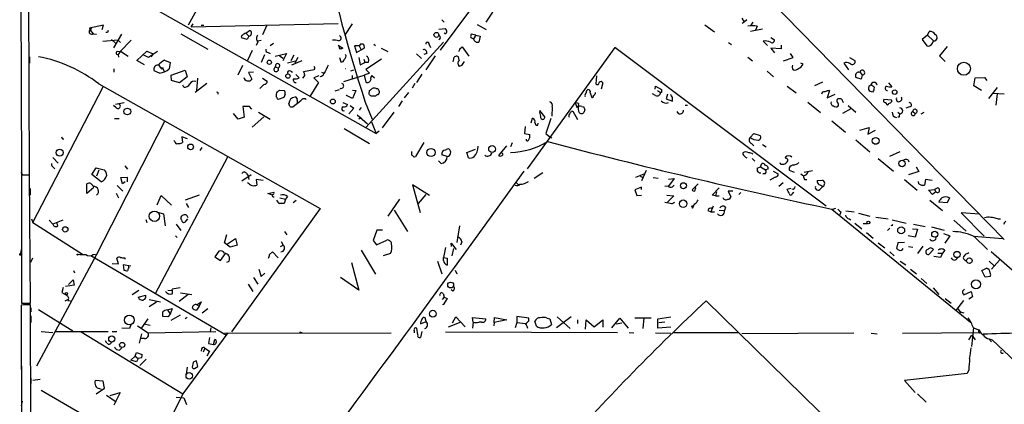
# Model space of a CAD drawing. Extents: x -24854 to 734, y 0 to 25876.
# Drawn here: x 10 to 188, y 25453 to 25523 of the extents above; entities that cross this region are included whole.
import ezdxf

# ---------------------------------------------------------------- set-up
doc = ezdxf.new("R2010")
doc.units = 0
doc.header["$MEASUREMENT"] = 0
doc.layers.add('MAIN', color=5, linetype='CONTINUOUS')

msp = doc.modelspace()

# ---------------------------------------------------------------- linework, layer by layer
at = {"layer": 'MAIN'}
for p, q in [((10.3293, 25592.5603), (10.668, 25494.9396)), ((12.1073, 25494.9396), (11.7687, 25592.5603)), ((54.1867, 25546.163), (40.7247, 25521.9483)), ((34.2053, 25525.2503), (74.676, 25502.3903)), ((96.9433, 25526.2663), (94.488, 25522.541)), ((188.1293, 25483.2556), (145.796, 25526.5203)), ((91.5247, 25524.573), (86.2753, 25517.461)), ((25.4847, 25521.9483), (22.9447, 25521.4403)), ((25.2307, 25521.1863), (25.4847, 25521.9483)), ((41.3173, 25521.6943), (67.818, 25522.287)), ((41.3173, 25521.6943), (41.656, 25522.2023)), ((43.0953, 25521.9483), (43.6033, 25521.9483)), ((54.9487, 25521.9483), (54.1867, 25520.255)), ((70.358, 25522.2023), (69.0033, 25520.0856)), ((86.5293, 25522.9643), (86.9527, 25522.541)), ((92.964, 25522.1176), (94.5727, 25521.1863)), ((134.0273, 25522.033), (135.8053, 25520.763)), ((140.716, 25523.2183), (141.1393, 25522.541)), ((141.1393, 25522.541), (140.8007, 25522.287)), ((141.6473, 25522.9643), (141.1393, 25522.541)), ((142.748, 25522.541), (142.3247, 25521.8636)), ((143.51, 25521.779), (143.1713, 25521.1016)), ((22.9447, 25521.4403), (23.0293, 25521.1016)), ((23.0293, 25521.1016), (23.622, 25520.4243)), ((23.622, 25520.4243), (24.2147, 25520.3396)), ((26.162, 25520.6783), (25.908, 25520.6783)), ((28.702, 25520.3396), (27.2627, 25517.8843)), ((39.4547, 25520.4243), (44.2807, 25517.6303)), ((51.1387, 25520.509), (51.816, 25521.017)), ((51.1387, 25520.509), (51.7313, 25520.001)), ((51.7313, 25520.001), (51.3927, 25519.4083)), ((86.0213, 25521.271), (87.2067, 25521.3556)), ((92.71, 25520.1703), (91.8633, 25520.3396)), ((92.71, 25520.1703), (92.2867, 25519.493)), ((92.71, 25520.1703), (93.472, 25520.001)), ((93.472, 25520.001), (93.218, 25518.9003)), ((144.4413, 25521.271), (142.3247, 25520.8476)), ((174.244, 25520.1703), (173.3127, 25519.4083)), ((174.244, 25520.1703), (174.5827, 25520.8476)), ((174.244, 25520.1703), (175.3447, 25519.1543)), ((25.3153, 25519.0696), (28.0247, 25519.3236)), ((26.924, 25519.4083), (27.6013, 25518.731)), ((28.0247, 25519.3236), (28.5327, 25518.8156)), ((30.48, 25519.239), (28.5327, 25517.2916)), ((51.3927, 25519.4083), (50.3767, 25519.6623)), ((53.34, 25518.985), (53.0013, 25518.3076)), ((53.2553, 25519.1543), (53.9327, 25519.239)), ((56.134, 25518.6463), (55.5413, 25518.223)), ((67.818, 25518.3923), (68.6647, 25517.7996)), ((68.1567, 25517.6303), (67.9873, 25518.3923)), ((71.628, 25518.223), (70.7813, 25518.223)), ((70.7813, 25518.223), (71.12, 25517.0376)), ((71.882, 25518.5616), (71.628, 25518.223)), ((71.628, 25518.223), (71.9667, 25517.5456)), ((72.3053, 25518.5616), (71.882, 25518.5616)), ((86.868, 25518.9003), (72.8133, 25503.491)), ((74.2527, 25518.5616), (74.5913, 25518.3076)), ((84.2433, 25518.477), (84.4973, 25517.969)), ((91.7787, 25519.747), (92.2867, 25519.493)), ((138.3453, 25518.8156), (138.8533, 25518.477)), ((144.6107, 25519.0696), (145.3727, 25518.3076)), ((145.9653, 25519.747), (146.6427, 25519.3236)), ((147.828, 25518.3923), (147.828, 25517.715)), ((173.3127, 25519.4083), (174.1593, 25518.223)), ((175.1753, 25518.731), (175.3447, 25519.1543)), ((177.8, 25518.1383), (176.4453, 25516.445)), ((27.94, 25517.207), (28.5327, 25517.2916)), ((28.5327, 25517.2916), (28.1093, 25516.699)), ((28.1093, 25516.699), (28.194, 25516.191)), ((28.5327, 25517.2916), (29.8873, 25516.3603)), ((31.496, 25515.5983), (33.274, 25517.2916)), ((33.6127, 25516.1063), (32.766, 25516.5296)), ((33.274, 25517.2916), (34.4593, 25516.7836)), ((35.2213, 25517.207), (33.6127, 25516.1063)), ((34.4593, 25516.7836), (34.036, 25516.2756)), ((52.324, 25517.3763), (51.4773, 25515.5983)), ((54.5253, 25516.6143), (53.9327, 25515.2596)), ((55.2027, 25517.0376), (55.5413, 25516.8683)), ((56.4727, 25516.3603), (58.5047, 25516.8683)), ((57.2347, 25516.445), (57.912, 25516.0216)), ((58.5047, 25516.8683), (57.8273, 25515.5136)), ((59.8593, 25516.5296), (59.2667, 25515.5136)), ((71.12, 25517.0376), (71.9667, 25517.5456)), ((71.9667, 25517.5456), (72.5593, 25517.7996)), ((75.6073, 25517.7996), (76.7927, 25517.207)), ((81.9573, 25516.7836), (82.8887, 25515.937)), ((83.82, 25516.8683), (83.312, 25516.699)), ((85.344, 25516.445), (83.6507, 25513.905)), ((89.8313, 25517.715), (90.2547, 25518.0536)), ((90.2547, 25518.0536), (91.44, 25516.3603)), ((117.7713, 25517.969), (101.9387, 25496.0403)), ((155.956, 25489.267), (117.7713, 25517.969)), ((147.828, 25517.715), (145.9653, 25517.7996)), ((145.9653, 25517.7996), (146.6427, 25516.953)), ((150.0293, 25516.1063), (149.5213, 25516.8683)), ((176.4453, 25516.445), (177.4613, 25515.429)), ((12.1073, 25516.2756), (12.1073, 25515.0903)), ((32.8507, 25514.8363), (31.496, 25515.5983)), ((35.4753, 25514.7516), (35.7293, 25514.2436)), ((36.4913, 25515.683), (37.5073, 25515.2596)), ((37.5073, 25515.2596), (37.338, 25514.0743)), ((50.546, 25514.667), (49.6993, 25512.9736)), ((58.674, 25515.175), (60.1133, 25515.5136)), ((61.2987, 25515.5136), (59.436, 25514.7516)), ((60.5367, 25516.1063), (60.0287, 25515.0903)), ((68.072, 25516.1063), (68.326, 25515.3443)), ((71.5433, 25516.1063), (71.7973, 25514.8363)), ((71.7973, 25514.8363), (72.644, 25515.2596)), ((72.4747, 25515.8523), (72.644, 25515.2596)), ((73.2367, 25515.2596), (72.644, 25515.2596)), ((75.692, 25515.8523), (72.8133, 25513.9896)), ((88.646, 25515.8523), (88.5613, 25515.3443)), ((89.662, 25515.683), (89.5773, 25516.2756)), ((90.0853, 25514.667), (89.662, 25514.4976)), ((141.8167, 25516.191), (142.6633, 25515.5136)), ((148.2513, 25515.5136), (150.0293, 25516.1063)), ((151.8073, 25514.921), (151.384, 25515.0903)), ((159.4273, 25515.2596), (159.1733, 25515.0903)), ((159.1733, 25515.0903), (160.02, 25513.905)), ((160.1893, 25516.1063), (161.1207, 25515.5983)), ((27.3473, 25514.0743), (27.3473, 25513.4816)), ((35.56, 25513.3123), (34.6287, 25513.7356)), ((36.1527, 25514.0743), (36.4067, 25513.651)), ((37.6767, 25512.9736), (40.2167, 25513.8203)), ((37.7613, 25511.9576), (37.6767, 25512.9736)), ((40.2167, 25513.8203), (40.5553, 25512.635)), ((52.578, 25513.4816), (51.6467, 25513.397)), ((51.6467, 25513.397), (52.2393, 25512.2116)), ((56.5573, 25514.413), (56.9807, 25514.2436)), ((59.2667, 25513.651), (59.6053, 25513.4816)), ((60.198, 25513.0583), (60.7907, 25512.4656)), ((61.8067, 25512.9736), (61.3833, 25512.381)), ((63.5, 25513.905), (61.5527, 25513.5663)), ((64.3467, 25512.8043), (63.4153, 25512.4656)), ((63.5847, 25514.159), (63.5, 25513.905)), ((64.8547, 25513.4816), (65.278, 25513.3123)), ((68.834, 25511.7883), (72.5593, 25512.9736)), ((70.104, 25513.7356), (70.6967, 25513.905)), ((70.358, 25512.889), (70.358, 25512.2116)), ((73.4907, 25513.3123), (72.5593, 25512.9736)), ((72.5593, 25512.9736), (72.8133, 25511.7036)), ((72.8133, 25513.9896), (73.4907, 25513.3123)), ((73.914, 25512.889), (74.422, 25512.4656)), ((82.9733, 25513.143), (81.9573, 25511.619)), ((114.4693, 25512.8043), (114.3847, 25511.365)), ((145.288, 25513.651), (146.4733, 25512.635)), ((161.8827, 25513.4816), (162.052, 25513.5663)), ((162.052, 25513.5663), (162.4753, 25512.9736)), ((162.4753, 25512.9736), (162.306, 25512.2116)), ((24.638, 25511.365), (64.6007, 25488.8436)), ((39.2007, 25511.5343), (37.7613, 25511.9576)), ((40.5553, 25512.635), (39.2007, 25511.5343)), ((39.9627, 25510.7723), (39.7933, 25511.111)), ((44.1113, 25511.4496), (41.9947, 25509.841)), ((42.418, 25512.381), (42.2487, 25510.1796)), ((54.4407, 25511.2803), (53.6787, 25510.5183)), ((54.1867, 25512.381), (55.0333, 25511.873)), ((64.262, 25511.619), (62.738, 25509.079)), ((63.4153, 25512.4656), (64.262, 25511.619)), ((81.7033, 25511.4496), (81.1953, 25510.603)), ((115.6547, 25511.5343), (115.316, 25510.4336)), ((155.2787, 25511.7036), (153.8393, 25511.0263)), ((162.306, 25512.2116), (161.29, 25512.5503)), ((167.2167, 25511.5343), (167.8093, 25510.857)), ((182.626, 25511.0263), (182.88, 25512.4656)), ((183.9807, 25510.1796), (182.626, 25511.0263)), ((182.88, 25512.4656), (184.5733, 25512.5503)), ((184.5733, 25512.5503), (184.9967, 25511.9576)), ((12.7, 25486.3036), (25.4, 25510.857)), ((57.3193, 25510.2643), (58.0813, 25510.1796)), ((58.2507, 25509.5023), (57.9967, 25508.9096)), ((67.31, 25510.095), (68.072, 25510.349)), ((69.342, 25509.2483), (69.4267, 25509.4176)), ((70.4427, 25508.7403), (69.342, 25509.2483)), ((70.4427, 25510.2643), (71.0353, 25510.1796)), ((71.0353, 25510.1796), (70.4427, 25508.7403)), ((73.406, 25509.5023), (73.4907, 25510.1796)), ((74.676, 25510.5183), (75.0147, 25510.5183)), ((75.0993, 25509.587), (75.0147, 25509.4176)), ((80.518, 25509.841), (79.756, 25508.825)), ((113.3687, 25509.7563), (113.6227, 25508.9096)), ((114.3, 25509.587), (114.3, 25509.841)), ((125.1373, 25509.2483), (124.6293, 25509.587)), ((125.0527, 25510.4336), (125.1373, 25510.9416)), ((125.1373, 25510.9416), (126.238, 25510.349)), ((125.476, 25510.1796), (126.0687, 25509.841)), ((126.238, 25509.841), (126.0687, 25509.841)), ((127.3387, 25509.5023), (127.0847, 25508.6556)), ((148.9287, 25510.9416), (150.5373, 25509.7563)), ((156.5487, 25510.1796), (156.1253, 25508.825)), ((156.1253, 25508.825), (157.5647, 25509.5023)), ((163.6607, 25510.9416), (163.576, 25510.5183)), ((164.084, 25510.0103), (164.4227, 25509.9256)), ((186.8593, 25510.6876), (185.2507, 25508.7403)), ((186.0973, 25509.6716), (188.1293, 25509.587)), ((186.8593, 25509.587), (186.6053, 25507.555)), ((27.7707, 25507.047), (27.2627, 25507.4703)), ((27.6013, 25507.7243), (29.21, 25507.9783)), ((57.9967, 25508.9096), (56.9807, 25508.571)), ((59.0973, 25507.301), (58.928, 25507.809)), ((61.0447, 25508.2323), (59.69, 25507.2163)), ((60.452, 25508.4016), (60.452, 25507.8936)), ((68.6647, 25507.9783), (69.5113, 25507.6396)), ((70.0193, 25507.4703), (70.6967, 25506.9623)), ((72.7287, 25508.063), (73.9987, 25505.015)), ((74.5913, 25509.1636), (73.7447, 25509.1636)), ((79.4173, 25508.317), (78.74, 25507.301)), ((110.6593, 25507.9783), (110.9133, 25507.1316)), ((111.252, 25507.809), (110.6593, 25507.9783)), ((127.0847, 25508.6556), (128.1853, 25508.2323)), ((130.4713, 25507.555), (130.8947, 25507.555)), ((152.654, 25508.063), (154.94, 25506.2003)), ((158.3267, 25508.6556), (158.0727, 25508.6556)), ((159.9353, 25507.4703), (161.29, 25506.285)), ((167.8093, 25508.4016), (166.37, 25508.571)), ((166.624, 25507.9783), (167.0473, 25507.555)), ((49.784, 25505.015), (48.9373, 25506.031)), ((51.816, 25507.301), (50.6307, 25507.301)), ((50.6307, 25507.301), (50.8847, 25505.3536)), ((52.2393, 25506.793), (51.816, 25507.301)), ((53.4247, 25506.285), (55.5413, 25505.015)), ((70.6967, 25506.9623), (69.7653, 25505.9463)), ((71.2893, 25505.777), (73.152, 25504.1683)), ((71.7127, 25506.6236), (72.0513, 25507.1316)), ((77.8933, 25506.285), (75.7767, 25503.4063)), ((105.156, 25505.4383), (104.2247, 25506.539)), ((106.5107, 25507.2163), (106.426, 25505.523)), ((109.982, 25506.4543), (110.236, 25506.4543)), ((110.236, 25506.4543), (111.0827, 25504.9303)), ((111.8447, 25507.301), (112.1833, 25507.2163)), ((112.3527, 25506.7083), (112.1833, 25506.2003)), ((129.3707, 25505.9463), (129.032, 25506.3696)), ((160.4433, 25506.8776), (158.9193, 25506.031)), ((168.91, 25506.285), (169.2487, 25505.9463)), ((171.0267, 25507.2163), (170.3493, 25506.9623)), ((171.6193, 25506.3696), (172.0427, 25506.031)), ((173.1433, 25505.9463), (173.6513, 25506.285)), ((36.4913, 25504.5916), (24.13, 25480.4616)), ((27.432, 25505.0996), (28.2787, 25505.0996)), ((50.8847, 25505.3536), (49.784, 25505.015)), ((54.4407, 25505.4383), (52.324, 25503.5756)), ((71.9667, 25505.269), (71.5433, 25505.015)), ((73.8293, 25504.507), (74.676, 25502.3903)), ((102.7007, 25504.3376), (102.9547, 25505.1843)), ((103.886, 25503.9143), (103.9707, 25504.253)), ((106.2567, 25505.0996), (105.3253, 25502.3903)), ((156.972, 25504.6763), (159.4273, 25502.6443)), ((169.164, 25505.3536), (168.91, 25505.3536)), ((68.9187, 25503.3216), (73.4907, 25500.6123)), ((75.2687, 25502.8136), (74.676, 25502.3903)), ((101.6, 25503.6603), (101.5153, 25502.3903)), ((101.5153, 25502.3903), (102.4467, 25502.221)), ((105.3253, 25502.3903), (105.8333, 25501.967)), ((142.24, 25501.713), (142.9173, 25502.3903)), ((142.9173, 25502.3903), (144.018, 25502.0516)), ((162.052, 25502.983), (163.7453, 25503.491)), ((163.7453, 25503.491), (163.4913, 25502.3056)), ((163.4913, 25502.3056), (164.846, 25502.983)), ((18.034, 25501.459), (18.288, 25501.459)), ((38.354, 25500.951), (38.1847, 25501.1203)), ((40.64, 25501.459), (39.624, 25501.7976)), ((39.624, 25501.7976), (39.7087, 25500.7816)), ((83.312, 25500.7816), (81.788, 25498.2416)), ((99.2293, 25500.697), (98.9753, 25500.0196)), ((105.8333, 25501.967), (106.426, 25501.6283)), ((142.494, 25500.6123), (142.9173, 25500.189)), ((144.4413, 25500.443), (145.1187, 25500.0196)), ((161.29, 25501.2896), (163.83, 25499.0883)), ((42.926, 25499.3423), (43.2647, 25499.8503)), ((81.1107, 25498.919), (81.1107, 25499.173)), ((87.5453, 25498.2416), (86.5293, 25498.5803)), ((91.1013, 25499.0036), (92.6253, 25499.5963)), ((91.3553, 25497.9876), (91.1013, 25499.0036)), ((98.2133, 25500.189), (96.774, 25498.411)), ((169.2487, 25499.0883), (167.386, 25498.2416)), ((10.668, 25497.2256), (10.668, 25496.0403)), ((16.3407, 25498.0723), (17.272, 25497.0563)), ((47.8367, 25498.157), (34.798, 25473.4343)), ((86.4447, 25496.9716), (85.9367, 25497.4796)), ((141.3933, 25498.157), (141.6473, 25497.9876)), ((142.5787, 25497.903), (143.0867, 25497.395)), ((144.1027, 25496.379), (144.3567, 25496.9716)), ((148.082, 25496.887), (148.336, 25496.887)), ((148.6747, 25497.903), (148.59, 25498.157)), ((165.354, 25497.903), (168.148, 25495.617)), ((16.4253, 25496.2943), (16.6793, 25496.0403)), ((23.368, 25495.0243), (24.13, 25496.2096)), ((25.0613, 25493.6696), (23.368, 25495.0243)), ((24.13, 25496.2096), (25.5693, 25495.871)), ((24.638, 25495.7863), (24.2147, 25494.6856)), ((29.2947, 25496.5483), (29.8027, 25495.9556)), ((50.4613, 25493.839), (52.1547, 25495.0243)), ((51.308, 25495.1936), (51.562, 25494.7703)), ((104.8173, 25495.2783), (103.2087, 25494.2623)), ((121.5813, 25494.5163), (123.1053, 25495.109)), ((123.444, 25495.7016), (122.5973, 25493.839)), ((143.51, 25496.125), (144.1027, 25496.379)), ((144.1027, 25496.379), (145.034, 25495.871)), ((144.9493, 25495.109), (144.526, 25495.109)), ((145.4573, 25495.9556), (145.034, 25495.871)), ((146.3887, 25495.617), (147.32, 25495.109)), ((149.2673, 25496.2096), (149.2673, 25495.7863)), ((149.2673, 25495.7863), (150.1987, 25495.4476)), ((151.384, 25495.109), (151.892, 25494.7703)), ((151.9767, 25495.4476), (153.5007, 25495.7016)), ((172.72, 25495.5323), (170.8573, 25494.9396)), ((172.212, 25496.379), (172.72, 25495.5323)), ((10.668, 25494.9396), (12.1073, 25494.9396)), ((12.1073, 25494.855), (10.668, 25494.855)), ((10.668, 25494.855), (10.668, 25471.741)), ((10.922, 25494.9396), (11.3453, 25494.9396)), ((12.2767, 25471.741), (12.1073, 25494.855)), ((22.4367, 25491.553), (22.4367, 25493.331)), ((28.6173, 25494.4316), (29.718, 25494.5163)), ((28.8713, 25493.331), (28.6173, 25494.4316)), ((29.3793, 25493.6696), (28.8713, 25493.331)), ((29.718, 25494.5163), (29.718, 25493.6696)), ((51.562, 25494.7703), (51.7313, 25494.093)), ((54.2713, 25493.9236), (53.0013, 25494.093)), ((53.0013, 25494.093), (53.1707, 25493.077)), ((99.9913, 25493.585), (100.4147, 25493.1616)), ((122.3433, 25494.6856), (122.8513, 25494.4316)), ((124.714, 25494.4316), (125.6453, 25494.347)), ((127.508, 25494.1776), (128.524, 25494.2623)), ((128.524, 25494.2623), (127.508, 25492.9076)), ((132.842, 25493.331), (131.7413, 25492.2303)), ((146.7273, 25494.5163), (145.796, 25494.0083)), ((148.1667, 25493.5003), (147.4047, 25492.823)), ((152.0613, 25494.093), (152.4847, 25494.093)), ((154.3473, 25493.9236), (155.2787, 25494.0083)), ((170.0953, 25494.093), (172.3813, 25492.1456)), ((172.72, 25493.331), (172.6353, 25493.7543)), ((173.9053, 25494.093), (173.736, 25493.077)), ((175.0907, 25493.9236), (173.9053, 25494.093)), ((12.192, 25492.4843), (12.192, 25491.299)), ((23.7067, 25492.6536), (22.4367, 25491.553)), ((27.7707, 25491.6376), (28.194, 25490.791)), ((27.94, 25492.9923), (28.956, 25491.9763)), ((55.118, 25491.553), (56.2187, 25491.807)), ((55.9647, 25491.299), (55.118, 25491.553)), ((84.328, 25491.2143), (81.28, 25493.1616)), ((81.28, 25493.1616), (82.6347, 25488.1663)), ((122.5973, 25492.7383), (121.412, 25492.2303)), ((121.412, 25492.2303), (121.7507, 25491.2143)), ((122.5973, 25492.315), (122.5973, 25492.7383)), ((127.4233, 25492.9076), (126.8307, 25492.823)), ((132.4187, 25492.569), (132.334, 25492.7383)), ((135.382, 25491.299), (136.652, 25492.569)), ((136.144, 25491.8916), (135.9747, 25491.1296)), ((139.1073, 25491.9763), (138.2607, 25491.9763)), ((138.2607, 25491.9763), (138.7687, 25490.9603)), ((140.5467, 25491.7223), (140.208, 25491.3836)), ((149.606, 25492.4843), (148.844, 25492.315)), ((149.86, 25491.6376), (150.114, 25491.807)), ((154.94, 25492.3996), (155.3633, 25492.823)), ((174.4133, 25492.1456), (175.514, 25492.315)), ((175.1753, 25491.3836), (174.4133, 25492.1456)), ((175.768, 25491.8916), (175.1753, 25491.3836)), ((176.1067, 25492.569), (175.514, 25492.315)), ((175.514, 25492.315), (175.768, 25491.8916)), ((35.1367, 25489.521), (35.8987, 25491.2143)), ((35.8987, 25491.2143), (37.7613, 25489.4363)), ((42.7567, 25491.299), (40.2167, 25490.3676)), ((40.386, 25489.775), (40.8093, 25489.013)), ((57.3193, 25490.791), (58.3353, 25490.537)), ((58.3353, 25490.537), (58.0813, 25489.775)), ((58.674, 25491.045), (58.3353, 25490.537)), ((60.2827, 25490.283), (59.69, 25489.8596)), ((78.9093, 25490.537), (76.7927, 25487.489)), ((83.6507, 25491.3836), (82.296, 25489.775)), ((121.7507, 25491.2143), (122.5973, 25491.299)), ((127.1693, 25491.299), (128.4393, 25491.1296)), ((128.4393, 25491.1296), (127.3387, 25490.029)), ((128.1007, 25489.6903), (128.6087, 25490.029)), ((135.9747, 25491.1296), (135.382, 25491.299)), ((135.9747, 25491.1296), (136.652, 25491.1296)), ((174.6673, 25490.3676), (176.9533, 25488.505)), ((177.8, 25489.8596), (176.276, 25490.029)), ((178.2233, 25490.791), (177.8, 25489.8596)), ((35.4753, 25488.1663), (36.322, 25487.9123)), ((36.322, 25487.9123), (36.576, 25485.711)), ((64.6007, 25488.8436), (48.5987, 25466.5763)), ((77.978, 25488.5896), (80.3487, 25484.695)), ((131.6567, 25489.267), (131.826, 25488.9283)), ((131.826, 25488.9283), (132.08, 25489.3516)), ((134.62, 25488.505), (135.128, 25488.251)), ((135.5513, 25489.267), (135.128, 25488.251)), ((135.128, 25488.251), (135.8053, 25488.251)), ((136.652, 25488.5896), (137.5833, 25488.505)), ((137.7527, 25489.0976), (137.5833, 25488.505)), ((156.972, 25488.759), (182.0333, 25468.3543)), ((157.1413, 25488.759), (157.734, 25488.9283)), ((158.5807, 25488.251), (158.4113, 25487.743)), ((159.512, 25488.4203), (161.036, 25488.251)), ((161.798, 25487.997), (163.83, 25487.489)), ((183.642, 25487.8276), (180.34, 25488.0816)), ((180.34, 25488.0816), (184.4887, 25483.8483)), ((12.446, 25486.981), (12.7, 25486.3036)), ((12.7, 25486.3036), (21.6747, 25480.631)), ((15.6633, 25486.727), (16.3407, 25486.0496)), ((18.1187, 25486.727), (16.3407, 25486.0496)), ((17.1873, 25485.711), (17.018, 25486.3036)), ((33.1047, 25486.8963), (33.274, 25486.3036)), ((39.5393, 25486.8116), (39.4547, 25487.0656)), ((40.64, 25486.981), (40.132, 25486.3883)), ((160.1047, 25486.981), (160.4433, 25486.8116)), ((161.1207, 25486.219), (162.3907, 25485.203)), ((162.6447, 25486.1343), (163.4067, 25486.1343)), ((164.9307, 25487.3196), (167.132, 25486.981)), ((167.894, 25486.8116), (170.434, 25486.219)), ((178.9853, 25486.727), (181.2713, 25484.7796)), ((186.944, 25486.981), (187.452, 25486.981)), ((38.608, 25486.0496), (39.4547, 25484.8643)), ((58.166, 25484.695), (58.5893, 25484.1023)), ((74.8453, 25484.949), (74.168, 25483.0863)), ((75.8613, 25484.949), (74.8453, 25484.949)), ((89.7467, 25485.711), (89.2387, 25482.7476)), ((163.2373, 25484.5256), (164.4227, 25483.5096)), ((167.4707, 25485.2876), (167.0473, 25484.8643)), ((167.894, 25485.711), (167.7247, 25485.7956)), ((171.5347, 25485.203), (172.466, 25485.1183)), ((171.704, 25486.0496), (173.8207, 25485.6263)), ((172.466, 25485.1183), (172.0427, 25483.679)), ((175.006, 25485.5416), (177.292, 25484.949)), ((177.1227, 25484.3563), (178.308, 25483.933)), ((38.4387, 25483.933), (38.7773, 25483.5943)), ((47.3287, 25482.663), (47.752, 25484.187)), ((48.3447, 25481.901), (47.3287, 25482.663)), ((47.8367, 25482.4936), (49.276, 25483.425)), ((49.276, 25483.425), (49.6147, 25482.2396)), ((57.5733, 25482.917), (57.912, 25482.2396)), ((74.168, 25483.0863), (74.7607, 25482.3243)), ((74.7607, 25482.3243), (76.6233, 25483.171)), ((88.3073, 25481.9856), (88.2227, 25482.5783)), ((88.2227, 25482.5783), (89.154, 25481.4776)), ((90.17, 25482.8323), (89.916, 25482.2396)), ((165.354, 25482.663), (166.5393, 25481.7316)), ((168.91, 25482.663), (168.656, 25481.647)), ((170.0953, 25482.7476), (168.91, 25482.663)), ((172.0427, 25483.679), (170.7727, 25483.933)), ((178.308, 25483.933), (177.3767, 25482.5783)), ((182.5413, 25483.8483), (187.8753, 25483.425)), ((182.626, 25483.8483), (185.0813, 25481.4776)), ((10.5833, 25481.4776), (10.4987, 25480.7156)), ((46.3127, 25481.139), (45.5507, 25480.123)), ((49.6147, 25482.2396), (48.3447, 25481.901)), ((55.4567, 25480.5463), (55.9647, 25481.0543)), ((55.9647, 25481.0543), (56.9807, 25479.9536)), ((57.404, 25481.9856), (57.912, 25482.2396)), ((71.9667, 25481.3083), (74.5913, 25476.9903)), ((87.2067, 25481.8163), (86.868, 25480.0383)), ((88.646, 25481.647), (88.392, 25480.2923)), ((167.4707, 25481.0543), (168.2327, 25480.2923)), ((170.8573, 25481.9856), (171.6193, 25481.901)), ((173.3973, 25482.0703), (172.466, 25480.7156)), ((174.498, 25480.5463), (175.3447, 25481.4776)), ((176.1067, 25480.8003), (176.9533, 25480.8003)), ((176.9533, 25480.8003), (176.6147, 25480.0383)), ((177.3767, 25481.3083), (176.9533, 25480.8003)), ((10.668, 25479.107), (10.668, 25478.2603)), ((12.3613, 25479.1916), (12.7, 25479.9536)), ((24.13, 25480.4616), (13.3773, 25460.3956)), ((23.1987, 25480.377), (47.6673, 25465.9836)), ((23.622, 25480.5463), (24.0453, 25480.631)), ((28.194, 25478.853), (27.8553, 25479.869)), ((29.2947, 25479.9536), (29.2947, 25479.6996)), ((45.5507, 25480.123), (46.5667, 25479.4456)), ((46.5667, 25479.4456), (47.498, 25480.7156)), ((47.752, 25479.1916), (48.1753, 25479.361)), ((70.2733, 25479.107), (71.5433, 25474.1116)), ((77.3007, 25480.7156), (75.946, 25480.2923)), ((85.7673, 25479.361), (86.5293, 25477.075)), ((86.868, 25480.0383), (87.5453, 25479.869)), ((86.868, 25479.4456), (86.868, 25480.0383)), ((87.5453, 25479.869), (87.5453, 25478.599)), ((169.3333, 25479.361), (170.3493, 25478.6836)), ((176.6147, 25480.0383), (175.4293, 25480.2076)), ((181.102, 25480.631), (180.7633, 25480.123)), ((185.42, 25479.361), (186.3513, 25478.4296)), ((187.2827, 25479.5303), (185.8433, 25477.9216)), ((20.066, 25477.6676), (20.2353, 25477.2443)), ((27.0087, 25478.9376), (28.194, 25478.853)), ((30.3953, 25478.4296), (29.0407, 25478.6836)), ((29.0407, 25478.6836), (29.1253, 25477.7523)), ((30.0567, 25478.1756), (30.0567, 25478.4296)), ((53.5093, 25477.9216), (53.9327, 25476.567)), ((88.9847, 25477.7523), (89.2387, 25477.075)), ((171.196, 25477.9216), (172.2967, 25477.075)), ((184.0653, 25477.6676), (184.912, 25478.091)), ((184.658, 25476.4823), (184.0653, 25477.6676)), ((19.1347, 25475.1276), (19.9813, 25475.9743)), ((19.9813, 25475.9743), (20.1507, 25475.043)), ((52.578, 25476.3976), (53.34, 25475.2123)), ((53.9327, 25476.567), (54.61, 25477.1596)), ((71.5433, 25474.1116), (68.2413, 25476.3976)), ((173.1433, 25476.2283), (174.1593, 25475.297)), ((185.5893, 25476.567), (184.658, 25476.4823)), ((18.2033, 25474.6196), (17.9493, 25473.6883)), ((17.9493, 25473.6883), (18.796, 25473.1803)), ((20.1507, 25475.043), (18.6267, 25474.789)), ((31.8347, 25474.027), (30.6493, 25473.265)), ((37.084, 25474.1116), (37.9307, 25474.027)), ((39.2853, 25474.535), (37.846, 25474.281)), ((51.562, 25475.2123), (52.4087, 25473.8576)), ((88.5613, 25473.9423), (88.2227, 25474.1963)), ((175.26, 25474.535), (176.276, 25473.3496)), ((180.848, 25473.265), (182.118, 25473.8576)), ((182.118, 25473.8576), (182.372, 25472.9263)), ((18.542, 25472.1643), (19.05, 25472.4183)), ((19.05, 25472.249), (19.4733, 25472.1643)), ((31.75, 25472.8416), (33.1047, 25473.1803)), ((33.6973, 25472.4183), (35.7293, 25471.995)), ((33.6973, 25471.1483), (35.052, 25471.995)), ((40.7247, 25473.3496), (39.116, 25472.0796)), ((39.37, 25473.6036), (41.402, 25473.3496)), ((42.3333, 25471.487), (43.0953, 25471.995)), ((43.0953, 25471.995), (42.7567, 25471.233)), ((86.9527, 25472.8416), (86.614, 25472.4183)), ((86.7833, 25473.519), (86.9527, 25472.8416)), ((87.5453, 25472.5876), (86.7833, 25471.487)), ((86.9527, 25472.8416), (87.5453, 25472.5876)), ((181.0173, 25426.529), (134.2813, 25472.1643)), ((177.4613, 25472.5876), (178.562, 25471.741)), ((180.7633, 25472.249), (179.324, 25470.3863)), ((180.7633, 25473.4343), (180.848, 25473.265)), ((182.372, 25472.9263), (181.6947, 25472.503)), ((10.5833, 25471.4023), (11.3453, 25274.2136)), ((10.668, 25471.741), (12.2767, 25471.741)), ((12.7847, 25274.2136), (12.2767, 25471.487)), ((12.3613, 25470.8943), (12.3613, 25470.217)), ((13.716, 25470.6403), (19.8967, 25466.7456)), ((36.9993, 25470.5556), (37.846, 25470.8096)), ((36.9993, 25470.5556), (37.5073, 25469.7936)), ((37.846, 25470.8096), (37.5073, 25469.7936)), ((42.7567, 25471.233), (42.2487, 25470.471)), ((42.3333, 25471.487), (42.7567, 25471.233)), ((44.2807, 25470.725), (43.2647, 25469.963)), ((86.7833, 25471.487), (86.7833, 25471.5716)), ((179.7473, 25470.725), (180.1707, 25470.217)), ((180.1707, 25470.217), (180.086, 25469.7936)), ((180.1707, 25470.217), (180.848, 25470.0476)), ((12.3613, 25469.455), (12.3613, 25468.2696)), ((33.4433, 25468.947), (32.3427, 25467.3383)), ((37.084, 25469.2856), (36.1527, 25469.3703)), ((37.5073, 25469.7936), (37.084, 25469.2856)), ((39.2853, 25469.6243), (37.592, 25468.6083)), ((40.5553, 25469.201), (40.2167, 25468.947)), ((82.7193, 25468.0156), (83.7353, 25468.439)), ((83.7353, 25468.439), (83.566, 25469.1163)), ((90.0007, 25468.3543), (87.7147, 25467.423)), ((88.4767, 25468.185), (89.0693, 25469.2856)), ((89.0693, 25469.2856), (90.7627, 25467.5076)), ((92.202, 25468.3543), (92.1173, 25469.201)), ((92.1173, 25469.201), (94.488, 25468.947)), ((92.202, 25468.3543), (92.1173, 25467.2536)), ((93.726, 25468.3543), (93.218, 25468.3543)), ((96.012, 25468.2696), (96.0967, 25469.201)), ((98.298, 25468.7776), (96.012, 25468.2696)), ((96.0967, 25469.201), (98.298, 25468.7776)), ((102.2773, 25469.0316), (100.076, 25469.3703)), ((100.076, 25469.3703), (100.076, 25468.2696)), ((102.2773, 25468.5236), (102.2773, 25469.0316)), ((103.632, 25467.5923), (103.378, 25468.5236)), ((105.5793, 25469.0316), (106.0873, 25468.947)), ((106.0873, 25468.947), (106.3413, 25467.931)), ((109.8973, 25469.2856), (107.2727, 25467.3383)), ((107.3573, 25469.2856), (109.728, 25467.169)), ((111.0827, 25468.7776), (111.0827, 25468.1003)), ((112.522, 25467.0843), (112.6067, 25468.7776)), ((112.6067, 25468.7776), (114.046, 25467.5076)), ((114.046, 25467.5076), (115.6547, 25468.7776)), ((115.6547, 25468.7776), (115.6547, 25467.423)), ((117.2633, 25467.3383), (118.7027, 25469.0316)), ((118.7027, 25469.0316), (120.2267, 25467.2536)), ((121.412, 25469.1163), (124.3753, 25469.1163)), ((123.0207, 25469.1163), (122.8513, 25467.169)), ((125.5607, 25468.947), (127.9313, 25469.2856)), ((125.5607, 25467.2536), (125.5607, 25468.947)), ((126.8307, 25468.3543), (125.73, 25468.185)), ((14.224, 25466.661), (16.3407, 25466.4916)), ((16.8487, 25466.661), (26.3313, 25466.661)), ((21.4207, 25466.5763), (39.7933, 25455.4003)), ((27.0087, 25466.661), (27.8553, 25466.661)), ((30.1413, 25467.169), (28.7867, 25467.2536)), ((30.3953, 25467.8463), (30.1413, 25467.169)), ((31.5807, 25467.677), (33.528, 25466.407)), ((32.766, 25468.0156), (33.8667, 25467.7616)), ((33.528, 25466.407), (45.72, 25466.661)), ((44.8733, 25467.3383), (44.704, 25466.661)), ((60.8753, 25466.5763), (61.2987, 25466.4916)), ((81.534, 25466.7456), (81.534, 25466.407)), ((82.2113, 25466.0683), (82.042, 25467.2536)), ((82.9733, 25466.661), (82.7193, 25465.5603)), ((87.2067, 25466.5763), (118.2793, 25466.4916)), ((96.012, 25468.2696), (95.9273, 25467.677)), ((100.076, 25468.2696), (99.822, 25467.3383)), ((100.076, 25468.2696), (101.6847, 25468.1003)), ((118.0253, 25468.0156), (119.0413, 25468.185)), ((127.9313, 25467.423), (125.5607, 25467.2536)), ((182.5413, 25467.3383), (182.2027, 25463.9516)), ((182.5413, 25467.3383), (183.642, 25466.915)), ((26.0773, 25464.5443), (25.8233, 25464.9676)), ((32.3427, 25466.2376), (31.9193, 25464.5443)), ((32.8507, 25465.391), (32.1733, 25465.391)), ((47.9213, 25466.407), (39.7933, 25455.4003)), ((44.6193, 25465.5603), (44.45, 25464.4596)), ((45.2967, 25464.2903), (45.5507, 25465.2216)), ((47.3287, 25466.3223), (77.3853, 25466.407)), ((120.396, 25466.4916), (121.2427, 25466.407)), ((125.1373, 25466.407), (127.9313, 25466.3223)), ((128.4393, 25466.4916), (140.0387, 25466.4916)), ((160.9513, 25466.3223), (140.716, 25466.2376)), ((164.084, 25466.3223), (165.1847, 25466.2376)), ((169.7567, 25466.3223), (183.8113, 25466.4916)), ((181.6947, 25465.137), (182.2873, 25465.9836)), ((182.2873, 25465.9836), (182.88, 25465.137)), ((185.3353, 25465.3063), (185.8433, 25464.7983)), ((185.42, 25465.3063), (185.928, 25465.137)), ((185.928, 25465.137), (208.6187, 25443.6316)), ((28.3633, 25463.2743), (28.7867, 25463.6976)), ((43.18, 25463.5283), (43.0953, 25463.105)), ((43.7727, 25463.613), (43.434, 25462.9356)), ((43.7727, 25463.613), (44.6193, 25463.105)), ((44.6193, 25463.105), (44.1113, 25462.1736)), ((44.45, 25464.4596), (45.2967, 25464.2903)), ((30.3953, 25461.4963), (31.1573, 25462.1736)), ((31.4113, 25461.1576), (30.3953, 25461.4963)), ((31.1573, 25462.1736), (31.4113, 25462.851)), ((31.1573, 25462.1736), (31.75, 25461.7503)), ((31.4113, 25462.851), (32.4273, 25462.5123)), ((31.75, 25461.7503), (31.4113, 25461.1576)), ((32.3427, 25461.9196), (31.75, 25461.7503)), ((33.1893, 25461.6656), (32.004, 25460.4803)), ((42.5027, 25460.311), (42.2487, 25461.327)), ((10.5833, 25460.3956), (10.5833, 25459.803)), ((40.5553, 25460.2263), (40.386, 25458.9563)), ((41.656, 25461.073), (41.4867, 25460.2263)), ((41.91, 25459.9723), (42.5027, 25460.311)), ((181.6947, 25459.7183), (181.4407, 25459.041)), ((12.3613, 25458.1943), (12.3613, 25457.263)), ((12.7, 25457.8556), (14.0547, 25458.025)), ((25.4, 25457.6863), (23.9607, 25457.771)), ((25.654, 25456.4163), (25.4, 25457.6863)), ((181.4407, 25459.041), (170.0953, 25457.771)), ((170.0953, 25457.771), (172.0427, 25455.6543)), ((14.224, 25456.0776), (34.29, 25444.3936)), ((24.13, 25455.4003), (25.654, 25456.4163)), ((24.7227, 25456.3316), (25.0613, 25456.247)), ((39.7933, 25455.4003), (13.97, 25403.669)), ((25.9927, 25455.1463), (27.7707, 25453.961)), ((26.67, 25455.0616), (28.448, 25455.6543)), ((28.448, 25455.6543), (27.3473, 25453.3683)), ((38.608, 25454.8076), (39.9627, 25454.6383)), ((172.466, 25455.4003), (173.99, 25453.8763)), ((10.7527, 25454.0456), (10.5833, 25453.199))]:
    msp.add_line(p, q, dxfattribs=at)
for centre, radius in [((85.5781, 25520.2137), 0.4414), ((55.4121, 25515.2825), 0.3838), ((180.825, 25514.107), 1.1736), ((36.0468, 25514.1802), 0.1496), ((58.7636, 25512.7746), 0.3946), ((168.3314, 25509.8834), 0.4114), ((66.8808, 25508.1842), 0.4321), ((29.7661, 25506.3815), 0.6162), ((41.1834, 25499.9917), 0.5191), ((164.9016, 25501.0658), 0.606), ((17.5521, 25498.9514), 0.6423), ((84.6125, 25498.9788), 0.7403), ((95.6394, 25499.5927), 0.6239), ((169.6549, 25496.9869), 0.5865), ((130.1905, 25492.9724), 0.5416), ((130.1301, 25489.7266), 0.6721), ((34.6563, 25487.4638), 0.9331), ((163.5836, 25486.3191), 0.2558), ((18.5571, 25485.0853), 0.4902), ((169.5046, 25484.9184), 0.6237), ((175.56, 25484.2178), 0.5449), ((179.5682, 25480.558), 0.5659), ((10.4775, 25480.5675), 0.1496), ((20.7856, 25480.5463), 0.0946), ((181.8262, 25479.4457), 0.5004), ((88.1518, 25475.0352), 0.5311), ((183.0069, 25475.17), 0.811), ((18.7718, 25473.4646), 0.201), ((84.9332, 25469.8628), 0.6183), ((30.1212, 25468.7162), 0.8666), ((26.9453, 25465.293), 0.5447), ((28.8386, 25464.2183), 0.4679), ((40.9362, 25458.6388), 0.5765)]:
    msp.add_circle(centre, radius, dxfattribs=at)
for centre, radius, start, end in [((329.9582, 25592.4086), 270.705, 191.038954, 198.154327), ((142.6633, 25517.9675), 3.9044, 77.47549, 102.523078), ((23.3426, 25520.8222), 0.4862, 144.923988, 305.076012), ((23.0822, 25521.2709), 0.2182, 230.91761, 129.065835), ((110.9116, 25478.5277), 94.6529, 153.327125, 153.556335), ((50.7152, 25519.8317), 0.3785, 116.551512, 206.585359), ((51.464, 25519.2519), 1.2985, 104.508195, 134.98752), ((51.6688, 25520.5177), 0.5205, 276.896987, 73.573812), ((53.9044, 25519.5776), 0.8184, 133.598957, 226.396215), ((67.8709, 25519.6411), 0.4878, 273.737512, 65.657127), ((85.9738, 25519.7582), 0.3531, 277.730819, 68.011764), ((87.1764, 25520.7691), 0.2844, 218.11535, 358.770838), ((86.5037, 25520.7036), 0.9588, 3.551733, 42.844497), ((92.7095, 25519.9165), 0.9461, 153.434949, 190.320555), ((174.6391, 25519.6341), 1.2148, 30.736474, 92.661029), ((175.4416, 25519.7269), 0.5808, 260.394946, 65.40745), ((67.0554, 25515.3376), 3.9096, 77.483432, 93.716201), ((71.7978, 25517.9691), 0.7801, 347.451277, 49.41862), ((83.9576, 25518.5934), 0.3085, 337.833017, 185.915695), ((93.0486, 25519.6621), 0.7804, 192.513678, 282.536771), ((145.0312, 25517.3757), 1.7453, 60.873652, 103.941495), ((146.177, 25519.2643), 0.4695, 230.854032, 7.256717), ((174.3685, 25519.0747), 0.877, 256.199847, 336.925803), ((27.99, 25516.9415), 0.2703, 100.665252, 296.195284), ((55.2215, 25517.4986), 0.4614, 163.41494, 267.66472), ((110.7382, 25390.7076), 133.8752, 108.317001, 108.54617), ((68.58, 25516.3603), 0.6826, 299.745922, 29.745922), ((72.5743, 25515.6864), 0.788, 327.205358, 58.783105), ((83.3205, 25517.0461), 0.5302, 340.40651, 109.59349), ((89.2527, 25515.7536), 0.6147, 58.125036, 170.759878), ((-37.2457, 25559.7835), 133.8593, 341.453817, 341.683013), ((8.9266, 25491.0216), 25.7041, 52.320752, 79.261435), ((35.2551, 25514.0518), 0.7017, 85.839913, 206.784154), ((39.7812, 25510.2763), 6.329, 121.319918, 134.99936), ((56.8899, 25514.6305), 0.3974, 283.207499, 213.182225), ((446.6587, 25323.4898), 425.9714, 153.320363, 153.549546), ((68.4578, 25515.7864), 0.4613, 253.399492, 357.664214), ((90.4243, 25515.0903), 0.9656, 142.134384, 217.865616), ((280.8276, 25388.0558), 228.9389, 146.195334, 146.424531), ((150.4889, 25514.4371), 0.7032, 153.431305, 229.181272), ((150.2922, 25515.753), 1.7285, 292.752456, 331.227109), ((159.5333, 25513.884), 1.3797, 48.732034, 94.40635), ((160.6833, 25515.3584), 0.4989, 241.246562, 28.743369), ((35.0524, 25516.9521), 3.675, 277.939163, 308.457228), ((56.6372, 25513.9988), 0.4218, 100.918359, 35.476095), ((59.055, 25513.3207), 0.3922, 57.34287, 193.731538), ((60.8498, 25512.9143), 0.9587, 3.546139, 42.848561), ((63.4154, 25514.286), 0.2116, 323.124688, 90.027077), ((64.606, 25513.4181), 0.6985, 269.565266, 344.172914), ((69.1304, 25514.7561), 0.5986, 265.938251, 274.052201), ((74.4009, 25512.381), 0.7036, 133.785044, 201.16028), ((150.2834, 25514.8081), 0.9382, 254.285299, 316.217957), ((161.8783, 25512.8301), 0.6514, 89.613051, 205.43612), ((162.4766, 25513.422), 0.4485, 269.833889, 161.229708), ((40.0192, 25511.9856), 1.2146, 267.333821, 329.273279), ((41.8253, 25511.0262), 0.834, 66.038209, 156.02914), ((51.598, 25512.714), 0.8147, 191.592705, 321.924542), ((54.4549, 25511.8587), 0.5786, 268.593643, 1.416257), ((60.198, 25512.0847), 0.4732, 153.440363, 280.308095), ((60.0711, 25513.6507), 1.3865, 257.655866, 301.266381), ((68.3775, 25511.0057), 0.4593, 241.264086, 75.137694), ((73.1307, 25512.2414), 0.6245, 239.451651, 349.445715), ((114.6464, 25511.5727), 0.3341, 218.437515, 7.965195), ((115.2948, 25511.4072), 0.3817, 19.45086, 146.293278), ((206.18, 25426.3764), 94.6529, 116.464022, 116.693205), ((164.592, 25511.0311), 0.5981, 7.677577, 172.322423), ((163.8437, 25510.1085), 1.0145, 34.806952, 81.177407), ((45.9739, 25509.6399), 0.2182, 320.913782, 112.81582), ((57.7845, 25509.2908), 1.162, 146.884348, 190.502431), ((-27.6019, 25637.0834), 152.626, 303.578037, 303.807241), ((57.6578, 25509.7139), 0.6295, 340.359033, 47.717127), ((-11.0745, 25424.683), 119.7133, 44.885408, 45.114659), ((-10.9225, 25637.3374), 152.626, 303.578037, 303.807241), ((74.3373, 25509.8836), 0.7194, 61.913927, 118.079046), ((75.0568, 25508.8675), 0.5517, 94.376403, 147.539959), ((75.5649, 25510.5606), 0.5518, 184.396316, 237.536771), ((74.93, 25509.9257), 0.3787, 296.558284, 26.558284), ((113.0302, 25509.2906), 0.6295, 132.282873, 199.640967), ((113.27, 25509.7705), 0.6635, 119.30459, 181.226407), ((112.9265, 25509.888), 0.4614, 343.41494, 87.66472), ((113.665, 25509.2059), 0.2993, 261.875312, 8.143638), ((29.4557, 25594.0926), 119.7487, 314.885409, 315.114592), ((125.4054, 25509.8551), 0.6634, 246.162913, 358.782227), ((253.2379, 25510.095), 127.0002, 179.885409, 180.114592), ((127.0847, 25508.5429), 1.1601, 18.42714, 48.939059), ((155.5702, 25509.4835), 0.4613, 73.399492, 177.664214), ((156.8545, 25507.6219), 2.5759, 96.817951, 116.577983), ((164.1262, 25510.5605), 0.5518, 184.385964, 265.614036), ((163.1521, 25510.7725), 1.527, 326.315136, 356.812677), ((167.0171, 25510.5727), 0.3943, 110.659802, 274.393132), ((167.5977, 25513.6963), 2.8472, 255.358045, 274.262113), ((28.0772, 25507.3463), 0.4284, 224.319065, 61.939315), ((-70.177, 25424.1577), 152.626, 33.578089, 33.807293), ((60.167, 25507.7621), 1.2399, 96.403978, 177.832212), ((60.0181, 25508.5392), 0.4552, 342.404942, 88.665732), ((61.6797, 25508.0206), 0.6694, 55.308094, 161.562344), ((68.9086, 25507.8271), 0.6312, 255.382563, 342.71908), ((105.678, 25507.3996), 0.8527, 347.585625, 61.312851), ((113.8765, 25507.1316), 2.7105, 165.527461, 194.470492), ((127.103, 25509.2368), 1.3221, 224.083713, 287.838782), ((-41.1146, 25508.571), 169.3002, 359.885375, 0.114591), ((157.3628, 25507.9132), 0.5302, 153.758787, 264.36038), ((158.2995, 25508.3208), 0.4044, 124.114473, 219.611441), ((157.6239, 25507.6368), 0.5605, 323.195523, 49.492942), ((158.4961, 25508.317), 0.3786, 26.565051, 116.578587), ((159.3849, 25508.5286), 0.5518, 184.396316, 237.536771), ((166.6946, 25508.3593), 0.3875, 146.88812, 259.502061), ((82.5792, 25592.3868), 119.7134, 314.876914, 315.106131), ((167.3827, 25508.3267), 0.4331, 270.436556, 9.95817), ((169.1301, 25508.6556), 0.5035, 160.337755, 42.271393), ((170.9843, 25507.5973), 0.3833, 276.350095, 96.33524), ((59.5205, 25508.1466), 0.9456, 243.413271, 280.325982), ((68.8575, 25506.8706), 0.3622, 107.379501, 293.734438), ((105.8329, 25506.2849), 1.6282, 171.021336, 207.901296), ((109.8704, 25505.6115), 0.4046, 124.149649, 219.604292), ((-17.1757, 25590.8676), 152.626, 326.192707, 326.421911), ((111.5061, 25506.5177), 0.8534, 66.622441, 133.998245), ((111.7811, 25506.5601), 0.5396, 191.30785, 318.184827), ((239.2679, 25549.3123), 133.8752, 198.327138, 198.556321), ((129.4837, 25506.6729), 0.7353, 261.160239, 356.155342), ((157.7461, 25507.8332), 0.6244, 225.791579, 301.536569), ((168.8072, 25506.1761), 0.9197, 173.199536, 260.536654), ((170.0943, 25505.5231), 0.9456, 153.413271, 190.325982), ((169.2486, 25506.4966), 0.5449, 270.010517, 89.989485), ((171.6756, 25506.006), 0.368, 98.801808, 3.895904), ((172.0003, 25506.412), 0.3834, 276.350095, 186.350095), ((102.7672, 25504.5816), 0.6312, 345.382563, 72.719079), ((103.8154, 25504.3517), 0.4431, 170.831064, 279.168936), ((104.762, 25505.3634), 0.4011, 156.553832, 10.763581), ((101.1336, 25502.0095), 1.33, 322.779434, 9.15), ((102.6093, 25543.9583), 94.6529, 206.450487, 206.679643), ((38.6927, 25500.9087), 0.3413, 172.88123, 299.734472), ((39.1161, 25501.5436), 0.9653, 254.738635, 307.87186), ((98.6127, 25512.7095), 13.7107, 271.51545, 300.95014), ((101.9875, 25501.3059), 0.2287, 162.595155, 333.815944), ((372.9854, 26511.8718), 1045.668, 255.1881015, 258.0780327), ((142.6972, 25501.2388), 0.6587, 133.954348, 252.029966), ((143.7215, 25503.6175), 2.4129, 232.120851, 268.997871), ((143.6704, 25501.6996), 0.4947, 271.030888, 45.360346), ((81.4492, 25498.7496), 0.3785, 153.414641, 243.448488), ((87.3196, 25498.6424), 0.7927, 98.188368, 184.492942), ((87.7146, 25498.8345), 0.7804, 77.463229, 130.603684), ((87.376, 25499.0036), 0.7806, 282.526419, 49.400298), ((90.4547, 25500.1129), 2.6786, 315.685175, 359.816045), ((94.8125, 25499.1308), 0.8046, 232.138757, 344.737386), ((97.276, 25498.6348), 0.2843, 308.071195, 88.790557), ((141.4356, 25498.2417), 0.8727, 50.901364, 129.09354), ((141.7743, 25498.9613), 0.89, 182.724168, 244.652905), ((141.9011, 25497.3944), 1.527, 56.315136, 86.812677), ((16.7642, 25496.887), 0.6828, 172.88227, 240.239505), ((81.6187, 25498.5803), 0.3787, 206.558284, 296.558284), ((86.2148, 25498.2827), 1.3311, 279.945643, 358.230659), ((91.6093, 25499.1308), 1.171, 257.473315, 310.594926), ((97.1127, 25499.0457), 0.7194, 241.913927, 298.079046), ((144.4413, 25496.2941), 0.6828, 29.760495, 97.11773), ((147.9267, 25497.2114), 0.3597, 191.288063, 295.581835), ((147.998, 25497.9869), 1.1507, 287.082228, 323.98361), ((149.1826, 25497.5431), 0.8533, 46.006585, 133.988584), ((148.7208, 25497.572), 0.3342, 308.46437, 97.928861), ((149.6268, 25499.0251), 2.3584, 281.922191, 306.975336), ((170.3455, 25497.1294), 0.6043, 9.161441, 133.967393), ((10.9926, 25495.3206), 0.3875, 146.88812, 259.502061), ((24.6103, 25494.7565), 1.4703, 3.841292, 49.28881), ((50.8846, 25494.9678), 0.4798, 28.071082, 151.923298), ((-4021.0131, 28467.7964), 5082.1642, 323.4347713, 324.2093344), ((144.1064, 25495.9078), 0.6347, 159.989129, 277.323209), ((144.4644, 25495.5486), 0.6545, 317.805219, 29.510349), ((144.9993, 25496.1404), 0.4938, 338.026247, 85.970595), ((146.7415, 25495.0948), 0.5787, 268.593886, 1.406114), ((150.1984, 25495.6173), 1.1035, 94.386361, 147.538365), ((151.6917, 25495.8443), 1.0925, 280.564244, 343.406245), ((22.8177, 25492.5831), 0.8394, 16.608358, 116.995494), ((24.0878, 25495.5321), 2.1016, 297.595374, 341.204673), ((53.3403, 25495.194), 2.4616, 220.815885, 243.431826), ((100.1522, 25493.6274), 0.6419, 239.039305, 323.578205), ((100.6475, 25495.8498), 2.6036, 270.466543, 306.404679), ((152.8227, 25494.6431), 0.9394, 172.217527, 215.847543), ((155.0504, 25493.7798), 0.7176, 168.441114, 239.482638), ((155.0384, 25493.3955), 0.6582, 299.575384, 68.588143), ((173.5242, 25494.3889), 1.3289, 232.758438, 279.170998), ((23.7402, 25491.9917), 0.8397, 304.411172, 98.092467), ((52.4934, 25495.3613), 2.3826, 263.877836, 286.515207), ((56.021, 25491.6377), 0.2603, 257.50701, 40.575031), ((127.8975, 25493.3648), 0.6586, 223.954348, 342.029966), ((132.0799, 25492.3996), 0.3786, 206.565051, 296.578587), ((5.334, 25534.665), 133.8753, 341.443693, 341.672876), ((147.6419, 25491.1486), 1.675, 13.971531, 44.136456), ((149.5636, 25491.5953), 0.2993, 188.124688, 8.121983), ((149.9129, 25492.8335), 0.4552, 252.404942, 358.678315), ((154.5085, 25492.6864), 0.5181, 164.713846, 326.389676), ((70.3647, 25323.6473), 189.3282, 63.323768, 63.552924), ((176.0583, 25492.1698), 0.4021, 223.780696, 83.087058), ((56.1869, 25491.2143), 0.2793, 142.695275, 294.620458), ((57.6059, 25490.6072), 0.9112, 195.24409, 245.960901), ((57.658, 25278.1252), 211.6502, 89.885408, 90.114592), ((57.7426, 25489.69), 1.6442, 55.496143, 101.883992), ((126.2392, 25483.6848), 6.2874, 72.778348, 84.601787), ((131.3184, 25490.3671), 1.1509, 287.093579, 323.981411), ((131.0229, 25491.2557), 1.9886, 308.076638, 336.171495), ((137.8677, 25490.9941), 0.5514, 192.412697, 303.998463), ((138.3078, 25490.9791), 0.4613, 253.399492, 357.664214), ((178.0967, 25489.2243), 1.9906, 128.089814, 156.155872), ((177.546, 25489.6052), 1.3656, 60.266047, 119.733953), ((135.2227, 25488.3175), 0.6312, 75.382563, 162.719079), ((136.8891, 25488.3354), 0.7146, 216.308585, 13.728999), ((137.3048, 25488.6521), 0.6317, 44.846083, 154.071813), ((285.3266, 25615.5049), 179.6053, 224.885409, 225.114592), ((39.8968, 25487.1974), 0.4613, 92.335786, 196.600508), ((39.9627, 25486.7778), 0.4247, 175.43576, 293.492649), ((40.1321, 25487.1221), 0.5934, 2.724474, 115.355821), ((160.4009, 25487.9547), 1.0177, 196.932197, 253.080214), ((185.2128, 25486.0339), 1.2866, 68.994142, 119.805089), ((185.4894, 25483.0098), 4.2292, 69.882861, 87.498325), ((61.214, 25570.9536), 152.6261, 326.200547, 326.42973), ((16.8586, 25486.1167), 0.5222, 187.382215, 309.01455), ((168.0633, 25485.7957), 0.1893, 116.551512, 206.578587), ((178.7145, 25475.6299), 9.0657, 65.03152, 89.358498), ((76.7361, 25482.4441), 0.7356, 3.858635, 98.820778), ((89.0749, 25482.7137), 1.1015, 6.181077, 72.397417), ((175.2166, 25483.6734), 0.6425, 211.232964, 8.070825), ((46.6089, 25480.3345), 0.8574, 32.907883, 110.212647), ((47.1763, 25479.742), 1.0692, 339.12408, 81.805482), ((57.5146, 25481.7133), 0.6595, 267.749321, 52.944179), ((74.9576, 25481.8358), 2.5971, 334.448255, 14.671922), ((253.5772, 25608.466), 152.6259, 236.192738, 236.421942), ((169.3757, 25481.7316), 0.4733, 243.429535, 349.701651), ((174.4134, 25481.012), 0.4661, 100.319139, 280.292755), ((174.8367, 25481.0966), 0.635, 36.869898, 143.130102), ((176.784, 25480.7438), 0.8185, 43.604026, 136.395974), ((181.043, 25481.5871), 0.9579, 273.531189, 312.867946), ((-422.3757, 24786.8859), 922.8744, 43.7738965, 48.7796376), ((21.8861, 25486.3398), 5.806, 259.499646, 273.764514), ((22.9447, 25481.3225), 1.0302, 228.888367, 311.107443), ((28.321, 25479.4456), 0.6294, 70.344339, 137.723862), ((29.0833, 25481.5218), 1.5824, 249.637627, 277.677432), ((-113.9764, 25522.5635), 174.5652, 345.843211, 346.072362), ((87.8556, 25479.5414), 0.9922, 185.540519, 251.775059), ((179.1124, 25480.1302), 0.578, 197.789231, 342.20774), ((181.102, 25479.9537), 0.3787, 153.441716, 243.441716), ((181.1161, 25479.6291), 0.1839, 184.396316, 327.519254), ((71.7904, 25647.0234), 174.5652, 255.853161, 256.082336), ((30.7582, 25477.5242), 0.9573, 137.120783, 176.478547), ((184.5932, 25477.1417), 1.0014, 5.880824, 71.43659), ((184.9972, 25476.9057), 0.6821, 330.229073, 29.763636), ((37.5664, 25474.5225), 1.1235, 216.283446, 284.409767), ((36.8717, 25473.8577), 1.0623, 336.511757, 23.483296), ((86.534, 25473.2415), 0.373, 48.064162, 203.025139), ((88.2045, 25474.4443), 0.6158, 305.403577, 44.197333), ((180.9328, 25473.773), 0.3787, 153.44848, 243.414653), ((265.4133, 25389.4617), 119.7133, 134.885375, 135.114625), ((18.5737, 25472.6194), 0.6033, 322.129181, 68.380224), ((32.4274, 25473.011), 0.6979, 194.036244, 14.038234), ((402.0992, 25184.6296), 392.941, 132.96667, 138.337658), ((12.7335, 25445.3836), 26.1074, 91.002553, 94.72422), ((37.3799, 25468.3762), 2.2124, 99.905965, 123.690068), ((-175.5472, 25469.7937), 211.7003, 359.885409, 0.114564), ((42.124, 25470.8849), 0.6374, 70.831696, 179.154964), ((42.6531, 25472.0964), 1.675, 225.863544, 256.028469), ((84.2327, 25468.0231), 1.5134, 146.322533, 180.28394), ((83.3543, 25468.7917), 0.3875, 56.88812, 169.502061), ((83.2414, 25467.8774), 0.7479, 288.708695, 48.669937), ((92.71, 25469.7939), 1.5266, 250.563296, 289.436704), ((93.9588, 25468.8412), 0.5397, 244.446281, 11.305768), ((102.9976, 25467.2107), 1.4975, 118.750617, 151.249383), ((104.2606, 25468.1648), 0.9527, 87.070024, 157.876971), ((104.8449, 25467.5838), 1.6234, 63.103489, 109.264229), ((174.2973, 25464.1531), 8.8379, 21.124829, 34.165117), ((81.8726, 25466.915), 0.3786, 63.421413, 206.578587), ((100.4804, 25466.7634), 1.6774, 13.993164, 44.113543), ((104.7706, 25469.4899), 2.213, 239.035355, 315.21603), ((183.6561, 25466.7315), 0.184, 94.39393, 237.519254), ((183.6843, 25466.534), 0.1339, 161.578587, 341.537987), ((184.7642, 25467.1184), 1.1405, 190.273392, 247.038893), ((32.9016, 25466.0908), 0.7017, 265.839914, 26.784154), ((45.4802, 25464.8407), 0.3874, 326.880041, 79.51391), ((82.5712, 25465.9202), 0.3892, 157.632677, 292.367323), ((191.3389, 25322.0367), 144.2872, 90.265896, 92.788552), ((185.5394, 25466.6548), 1.3537, 205.673515, 264.940065), ((26.4583, 25464.8406), 0.4827, 217.87186, 344.745922), ((28.3146, 25464.2258), 0.9527, 202.123029, 272.929976), ((43.4905, 25463.4718), 0.3156, 26.581291, 169.687035), ((45.3644, 25464.739), 0.4538, 261.419912, 345.972943), ((171.9511, 25464.0335), 10.1724, 347.029489, 358.107717), ((187.7801, 25463.0467), 0.3332, 136.921304, 302.683559), ((31.4961, 25462.3428), 0.9465, 333.440363, 10.316217), ((42.308, 25460.3701), 0.9587, 93.546139, 132.848561), ((689.781, 25418.4092), 509.7628, 175.122705, 175.351887), ((41.783, 25460.2404), 0.2966, 182.724474, 295.347095), ((24.7701, 25457.375), 0.9011, 153.929748, 216.452783), ((24.8016, 25457.1425), 0.8147, 201.826223, 264.442654), ((336.5203, 25581.0365), 322.3708, 203.084578, 203.313777)]:
    msp.add_arc(centre, radius, start, end, dxfattribs=at)

doc.saveas('drawing.dxf')
